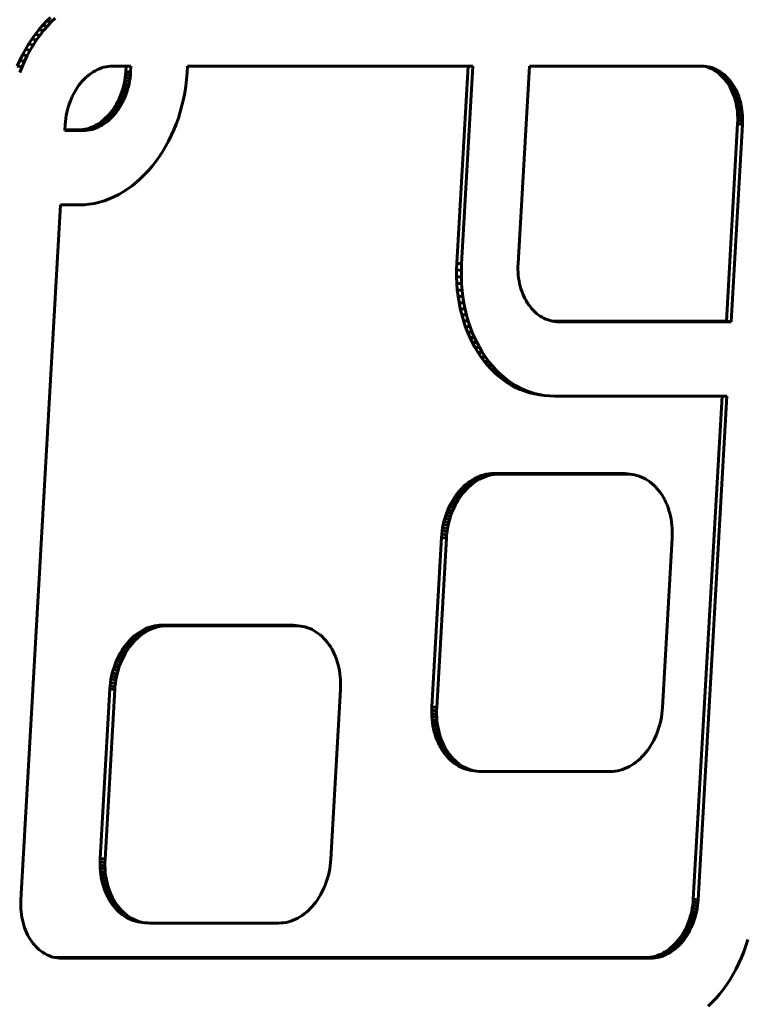
# Model space of a CAD drawing. Units: millimetres. Extents: x -2168 to 1805, y -1805 to 1905.
# Drawn here: x -371 to -322, y 120 to 186 of the extents above; entities that cross this region are included whole.
import ezdxf

# ---------------------------------------------------------------- set-up
doc = ezdxf.new("R2010")
doc.units = ezdxf.units.MM
doc.linetypes.add('K5LT_BASIC', pattern=[0])

msp = doc.modelspace()

# ---------------------------------------------------------------- linework, layer by layer
at = {"color": 150, "linetype": 'K5LT_BASIC', "lineweight": 60}
for p, q in [((-369.504, 185.192), (-369.243, 185.471)), ((-369.243, 185.471), (-368.974, 185.734)), ((-369.243, 185.471), (-368.918, 185.427)), ((-368.918, 185.427), (-369.178, 185.148)), ((-368.648, 185.691), (-368.918, 185.427)), ((-369.995, 184.59), (-369.754, 184.898)), ((-369.754, 184.898), (-369.504, 185.192)), ((-369.754, 184.898), (-369.428, 184.855)), ((-369.428, 184.855), (-369.669, 184.547)), ((-369.504, 185.192), (-369.178, 185.148)), ((-369.178, 185.148), (-369.428, 184.855)), ((-370.444, 183.934), (-370.225, 184.269)), ((-370.225, 184.269), (-369.995, 184.59)), ((-370.225, 184.269), (-369.899, 184.225)), ((-369.899, 184.225), (-370.118, 183.89)), ((-369.995, 184.59), (-369.669, 184.547)), ((-369.669, 184.547), (-369.899, 184.225)), ((-370.847, 183.226), (-370.652, 183.586)), ((-370.652, 183.586), (-370.444, 183.934)), ((-370.652, 183.586), (-370.326, 183.542)), ((-370.326, 183.542), (-370.522, 183.183)), ((-370.444, 183.934), (-370.118, 183.89)), ((-370.118, 183.89), (-370.326, 183.542)), ((-371.202, 182.473), (-371.031, 182.855)), ((-371.031, 182.855), (-370.847, 183.226)), ((-371.031, 182.855), (-370.705, 182.811)), ((-370.705, 182.811), (-370.876, 182.429)), ((-370.847, 183.226), (-370.522, 183.183)), ((-370.522, 183.183), (-370.705, 182.811)), ((-371.202, 182.473), (-370.876, 182.429)), ((-370.876, 182.429), (-371.033, 182.036)), ((-366.099, 182.087), (-366.232, 182.001)), ((-365.963, 182.165), (-366.099, 182.087)), ((-365.825, 182.235), (-365.963, 182.165)), ((-365.683, 182.297), (-365.825, 182.235)), ((-365.54, 182.349), (-365.683, 182.297)), ((-365.394, 182.393), (-365.54, 182.349)), ((-365.246, 182.427), (-365.394, 182.393)), ((-365.096, 182.452), (-365.246, 182.427)), ((-364.944, 182.467), (-365.096, 182.452)), ((-364.791, 182.472), (-364.944, 182.467)), ((-363.576, 182.472), (-364.791, 182.472)), ((-363.925, 182.103), (-363.941, 181.902)), ((-363.904, 182.472), (-363.925, 182.103)), ((-363.925, 182.103), (-363.6, 182.06)), ((-363.6, 182.06), (-363.576, 182.472)), ((-359.795, 182.472), (-359.819, 182.039)), ((-340.667, 182.472), (-359.795, 182.472)), ((-340.995, 182.472), (-341.751, 169.27)), ((-341.425, 169.227), (-340.667, 182.472)), ((-336.885, 182.472), (-337.642, 169.247)), ((-325.346, 182.472), (-336.885, 182.472)), ((-325.194, 182.467), (-325.346, 182.472)), ((-325.209, 182.468), (-325.079, 182.437)), ((-325.195, 182.467), (-324.897, 182.427)), ((-325.044, 182.452), (-325.194, 182.467)), ((-325.079, 182.437), (-324.753, 182.393)), ((-325.079, 182.437), (-324.938, 182.393)), ((-324.897, 182.427), (-325.044, 182.452)), ((-324.938, 182.393), (-324.612, 182.349)), ((-324.938, 182.393), (-324.8, 182.34)), ((-324.753, 182.393), (-324.897, 182.427)), ((-324.8, 182.34), (-324.474, 182.297)), ((-324.8, 182.34), (-324.666, 182.279)), ((-324.612, 182.349), (-324.753, 182.393)), ((-324.666, 182.279), (-324.34, 182.235)), ((-324.666, 182.279), (-324.535, 182.209)), ((-324.474, 182.297), (-324.612, 182.349)), ((-324.535, 182.209), (-324.209, 182.165)), ((-324.535, 182.209), (-324.408, 182.131)), ((-324.34, 182.235), (-324.474, 182.297)), ((-324.408, 182.131), (-324.285, 182.045)), ((-324.408, 182.131), (-324.082, 182.087)), ((-324.209, 182.165), (-324.34, 182.235)), ((-324.082, 182.087), (-324.209, 182.165)), ((-323.96, 182.001), (-324.082, 182.087)), ((-366.843, 181.458), (-366.953, 181.329)), ((-366.728, 181.581), (-366.843, 181.458)), ((-366.61, 181.697), (-366.728, 181.581)), ((-366.487, 181.806), (-366.61, 181.697)), ((-366.361, 181.907), (-366.487, 181.806)), ((-366.232, 182.001), (-366.361, 181.907)), ((-363.994, 181.508), (-364.031, 181.316)), ((-363.964, 181.704), (-363.994, 181.508)), ((-363.994, 181.508), (-363.668, 181.465)), ((-363.941, 181.902), (-363.964, 181.704)), ((-363.964, 181.704), (-363.638, 181.66)), ((-363.941, 181.902), (-363.615, 181.859)), ((-363.705, 181.272), (-363.668, 181.465)), ((-363.668, 181.465), (-363.638, 181.66)), ((-363.638, 181.66), (-363.615, 181.859)), ((-363.615, 181.859), (-363.6, 182.06)), ((-359.854, 181.583), (-359.906, 181.134)), ((-359.819, 182.039), (-359.854, 181.583)), ((-324.285, 182.045), (-323.96, 182.001)), ((-324.285, 182.045), (-324.167, 181.951)), ((-324.167, 181.951), (-324.052, 181.849)), ((-324.167, 181.951), (-323.841, 181.907)), ((-324.052, 181.849), (-323.726, 181.806)), ((-324.052, 181.849), (-323.942, 181.74)), ((-323.841, 181.907), (-323.96, 182.001)), ((-323.942, 181.74), (-323.616, 181.697)), ((-323.942, 181.74), (-323.837, 181.624)), ((-323.726, 181.806), (-323.841, 181.907)), ((-323.837, 181.624), (-323.511, 181.581)), ((-323.837, 181.624), (-323.736, 181.502)), ((-323.736, 181.502), (-323.641, 181.372)), ((-323.736, 181.502), (-323.41, 181.458)), ((-323.616, 181.697), (-323.726, 181.806)), ((-323.511, 181.581), (-323.616, 181.697)), ((-323.41, 181.458), (-323.511, 181.581)), ((-323.315, 181.329), (-323.41, 181.458)), ((-367.257, 180.904), (-367.348, 180.751)), ((-367.161, 181.051), (-367.257, 180.904)), ((-367.059, 181.193), (-367.161, 181.051)), ((-366.953, 181.329), (-367.059, 181.193)), ((-364.182, 180.76), (-364.245, 180.583)), ((-364.125, 180.942), (-364.182, 180.76)), ((-364.182, 180.76), (-363.856, 180.717)), ((-364.075, 181.127), (-364.125, 180.942)), ((-364.125, 180.942), (-363.799, 180.898)), ((-364.031, 181.316), (-364.075, 181.127)), ((-364.075, 181.127), (-363.749, 181.083)), ((-364.031, 181.316), (-363.705, 181.272)), ((-363.856, 180.717), (-363.799, 180.898)), ((-363.799, 180.898), (-363.749, 181.083)), ((-363.749, 181.083), (-363.705, 181.272)), ((-359.906, 181.134), (-359.974, 180.69)), ((-323.641, 181.372), (-323.55, 181.237)), ((-323.641, 181.372), (-323.315, 181.329)), ((-323.55, 181.237), (-323.224, 181.193)), ((-323.55, 181.237), (-323.465, 181.095)), ((-323.465, 181.095), (-323.139, 181.051)), ((-323.465, 181.095), (-323.386, 180.947)), ((-323.386, 180.947), (-323.06, 180.904)), ((-323.386, 180.947), (-323.312, 180.794)), ((-323.224, 181.193), (-323.315, 181.329)), ((-323.312, 180.794), (-323.244, 180.636)), ((-323.312, 180.794), (-322.986, 180.751)), ((-323.139, 181.051), (-323.224, 181.193)), ((-323.06, 180.904), (-323.139, 181.051)), ((-322.986, 180.751), (-323.06, 180.904)), ((-367.59, 180.26), (-367.66, 180.087)), ((-367.515, 180.429), (-367.59, 180.26)), ((-367.435, 180.592), (-367.515, 180.429)), ((-367.348, 180.751), (-367.435, 180.592)), ((-364.39, 180.241), (-364.47, 180.078)), ((-364.315, 180.41), (-364.39, 180.241)), ((-364.39, 180.241), (-364.064, 180.198)), ((-364.245, 180.583), (-364.315, 180.41)), ((-364.315, 180.41), (-363.989, 180.366)), ((-364.245, 180.583), (-363.919, 180.539)), ((-364.145, 180.034), (-364.064, 180.198)), ((-364.064, 180.198), (-363.989, 180.366)), ((-363.989, 180.366), (-363.919, 180.539)), ((-363.919, 180.539), (-363.856, 180.717)), ((-360.058, 180.254), (-360.158, 179.825)), ((-359.974, 180.69), (-360.058, 180.254)), ((-323.244, 180.636), (-323.182, 180.472)), ((-323.244, 180.636), (-322.918, 180.592)), ((-323.182, 180.472), (-322.856, 180.429)), ((-323.182, 180.472), (-323.126, 180.304)), ((-323.126, 180.304), (-323.077, 180.131)), ((-323.126, 180.304), (-322.8, 180.26)), ((-323.077, 180.131), (-323.034, 179.954)), ((-323.077, 180.131), (-322.751, 180.087)), ((-322.918, 180.592), (-322.986, 180.751)), ((-322.856, 180.429), (-322.918, 180.592)), ((-322.8, 180.26), (-322.856, 180.429)), ((-322.751, 180.087), (-322.8, 180.26)), ((-367.831, 179.543), (-367.874, 179.354)), ((-367.78, 179.728), (-367.831, 179.543)), ((-367.723, 179.91), (-367.78, 179.728)), ((-367.66, 180.087), (-367.723, 179.91)), ((-364.846, 179.477), (-364.952, 179.341)), ((-364.744, 179.619), (-364.846, 179.477)), ((-364.846, 179.477), (-364.52, 179.433)), ((-364.648, 179.766), (-364.744, 179.619)), ((-364.744, 179.619), (-364.419, 179.575)), ((-364.557, 179.919), (-364.648, 179.766)), ((-364.648, 179.766), (-364.322, 179.723)), ((-364.626, 179.298), (-364.52, 179.433)), ((-364.47, 180.078), (-364.557, 179.919)), ((-364.557, 179.919), (-364.231, 179.876)), ((-364.52, 179.433), (-364.419, 179.575)), ((-364.47, 180.078), (-364.145, 180.034)), ((-364.419, 179.575), (-364.322, 179.723)), ((-364.322, 179.723), (-364.231, 179.876)), ((-364.231, 179.876), (-364.145, 180.034)), ((-360.158, 179.825), (-360.273, 179.404)), ((-323.034, 179.954), (-322.997, 179.772)), ((-323.034, 179.954), (-322.708, 179.91)), ((-322.997, 179.772), (-322.671, 179.728)), ((-322.997, 179.772), (-322.968, 179.587)), ((-322.968, 179.587), (-322.946, 179.398)), ((-322.968, 179.587), (-322.642, 179.543)), ((-322.708, 179.91), (-322.751, 180.087)), ((-322.671, 179.728), (-322.708, 179.91)), ((-322.642, 179.543), (-322.671, 179.728)), ((-322.62, 179.354), (-322.642, 179.543)), ((-367.942, 178.966), (-367.964, 178.768)), ((-367.911, 179.162), (-367.942, 178.966)), ((-367.874, 179.354), (-367.911, 179.162)), ((-365.418, 178.865), (-365.544, 178.763)), ((-365.295, 178.973), (-365.418, 178.865)), ((-365.418, 178.865), (-365.092, 178.821)), ((-365.177, 179.089), (-365.295, 178.973)), ((-365.295, 178.973), (-364.969, 178.93)), ((-365.218, 178.72), (-365.092, 178.821)), ((-365.062, 179.212), (-365.177, 179.089)), ((-365.177, 179.089), (-364.851, 179.046)), ((-365.092, 178.821), (-364.969, 178.93)), ((-364.952, 179.341), (-365.062, 179.212)), ((-365.062, 179.212), (-364.736, 179.169)), ((-364.969, 178.93), (-364.851, 179.046)), ((-364.952, 179.341), (-364.626, 179.298)), ((-364.851, 179.046), (-364.736, 179.169)), ((-364.736, 179.169), (-364.626, 179.298)), ((-360.403, 178.993), (-360.546, 178.59)), ((-360.273, 179.404), (-360.403, 178.993)), ((-322.946, 179.398), (-322.62, 179.354)), ((-322.946, 179.398), (-322.931, 179.205)), ((-322.931, 179.205), (-322.605, 179.162)), ((-322.931, 179.205), (-322.923, 179.01)), ((-322.923, 178.811), (-322.931, 178.611)), ((-322.923, 179.01), (-322.597, 178.966)), ((-322.923, 179.01), (-322.923, 178.811)), ((-322.923, 178.811), (-322.597, 178.768)), ((-322.605, 179.162), (-322.62, 179.354)), ((-322.597, 178.966), (-322.605, 179.162)), ((-322.597, 178.768), (-322.597, 178.966)), ((-367.98, 178.567), (-368.003, 178.154)), ((-368.003, 178.154), (-366.788, 178.154)), ((-367.114, 178.198), (-368.001, 178.198)), ((-367.964, 178.768), (-367.98, 178.567)), ((-366.961, 178.203), (-367.114, 178.198)), ((-367.114, 178.198), (-366.788, 178.154)), ((-366.809, 178.218), (-366.961, 178.203)), ((-366.961, 178.203), (-366.635, 178.159)), ((-366.659, 178.243), (-366.809, 178.218)), ((-366.809, 178.218), (-366.483, 178.174)), ((-366.788, 178.154), (-366.635, 178.159)), ((-366.511, 178.277), (-366.659, 178.243)), ((-366.659, 178.243), (-366.334, 178.199)), ((-366.635, 178.159), (-366.483, 178.174)), ((-366.366, 178.321), (-366.511, 178.277)), ((-366.511, 178.277), (-366.186, 178.234)), ((-366.483, 178.174), (-366.334, 178.199)), ((-366.222, 178.373), (-366.366, 178.321)), ((-366.366, 178.321), (-366.04, 178.277)), ((-366.334, 178.199), (-366.186, 178.234)), ((-366.081, 178.435), (-366.222, 178.373)), ((-366.222, 178.373), (-365.896, 178.33)), ((-366.186, 178.234), (-366.04, 178.277)), ((-365.942, 178.505), (-366.081, 178.435)), ((-366.081, 178.435), (-365.755, 178.391)), ((-366.04, 178.277), (-365.896, 178.33)), ((-365.806, 178.583), (-365.942, 178.505)), ((-365.942, 178.505), (-365.616, 178.461)), ((-365.896, 178.33), (-365.755, 178.391)), ((-365.673, 178.669), (-365.806, 178.583)), ((-365.806, 178.583), (-365.48, 178.539)), ((-365.755, 178.391), (-365.616, 178.461)), ((-365.544, 178.763), (-365.673, 178.669)), ((-365.673, 178.669), (-365.347, 178.625)), ((-365.616, 178.461), (-365.48, 178.539)), ((-365.544, 178.763), (-365.218, 178.72)), ((-365.48, 178.539), (-365.347, 178.625)), ((-365.347, 178.625), (-365.218, 178.72)), ((-360.704, 178.197), (-360.874, 177.815)), ((-360.546, 178.59), (-360.704, 178.197)), ((-322.931, 178.611), (-323.688, 165.385)), ((-323.362, 165.342), (-322.605, 178.567)), ((-322.931, 178.611), (-322.605, 178.567)), ((-322.605, 178.567), (-322.597, 178.768)), ((-360.874, 177.815), (-361.058, 177.444)), ((-361.253, 177.084), (-361.461, 176.737)), ((-361.058, 177.444), (-361.253, 177.084)), ((-361.68, 176.402), (-361.91, 176.08)), ((-361.461, 176.737), (-361.68, 176.402)), ((-362.401, 175.478), (-362.662, 175.199)), ((-362.151, 175.772), (-362.401, 175.478)), ((-361.91, 176.08), (-362.151, 175.772)), ((-362.931, 174.936), (-363.209, 174.689)), ((-362.662, 175.199), (-362.931, 174.936)), ((-363.79, 174.244), (-364.091, 174.048)), ((-363.495, 174.458), (-363.79, 174.244)), ((-363.209, 174.689), (-363.495, 174.458)), ((-365.034, 173.572), (-365.361, 173.453)), ((-364.714, 173.712), (-365.034, 173.572)), ((-364.399, 173.871), (-364.714, 173.712)), ((-364.091, 174.048), (-364.399, 173.871)), ((-368.288, 173.173), (-370.954, 126.606)), ((-367.058, 173.173), (-368.288, 173.173)), ((-366.711, 173.185), (-367.058, 173.173)), ((-366.367, 173.219), (-366.711, 173.185)), ((-366.027, 173.275), (-366.367, 173.219)), ((-365.692, 173.354), (-366.027, 173.275)), ((-365.361, 173.453), (-365.692, 173.354)), ((-341.751, 169.27), (-341.768, 168.814)), ((-341.751, 169.27), (-341.425, 169.227)), ((-341.442, 168.771), (-341.425, 169.227)), ((-337.642, 169.247), (-337.65, 169.046)), ((-337.65, 169.046), (-337.65, 168.848)), ((-341.768, 168.814), (-341.768, 168.365)), ((-341.768, 168.814), (-341.442, 168.771)), ((-341.768, 168.365), (-341.75, 167.921)), ((-341.768, 168.365), (-341.442, 168.321)), ((-341.442, 168.321), (-341.442, 168.771)), ((-341.424, 167.878), (-341.442, 168.321)), ((-337.65, 168.848), (-337.642, 168.652)), ((-337.642, 168.652), (-337.627, 168.46)), ((-337.627, 168.46), (-337.605, 168.271)), ((-337.605, 168.271), (-337.576, 168.085)), ((-341.75, 167.921), (-341.424, 167.878)), ((-341.75, 167.921), (-341.716, 167.485)), ((-341.39, 167.441), (-341.424, 167.878)), ((-337.576, 168.085), (-337.539, 167.904)), ((-337.539, 167.904), (-337.497, 167.726)), ((-337.497, 167.726), (-337.447, 167.554)), ((-341.716, 167.485), (-341.39, 167.441)), ((-341.716, 167.485), (-341.665, 167.056)), ((-341.665, 167.056), (-341.599, 166.636)), ((-341.665, 167.056), (-341.34, 167.013)), ((-341.34, 167.013), (-341.39, 167.441)), ((-341.273, 166.592), (-341.34, 167.013)), ((-337.447, 167.554), (-337.391, 167.385)), ((-337.391, 167.385), (-337.329, 167.222)), ((-337.329, 167.222), (-337.261, 167.063)), ((-337.261, 167.063), (-337.187, 166.91)), ((-337.187, 166.91), (-337.108, 166.762)), ((-341.599, 166.636), (-341.516, 166.224)), ((-341.599, 166.636), (-341.273, 166.592)), ((-341.19, 166.18), (-341.273, 166.592)), ((-337.108, 166.762), (-337.023, 166.621)), ((-337.023, 166.621), (-336.932, 166.485)), ((-336.932, 166.485), (-336.837, 166.356)), ((-336.837, 166.356), (-336.736, 166.233)), ((-341.516, 166.224), (-341.19, 166.18)), ((-341.516, 166.224), (-341.419, 165.821)), ((-341.419, 165.821), (-341.093, 165.778)), ((-341.419, 165.821), (-341.306, 165.429)), ((-341.093, 165.778), (-341.19, 166.18)), ((-340.981, 165.385), (-341.093, 165.778)), ((-336.736, 166.233), (-336.631, 166.117)), ((-336.631, 166.117), (-336.521, 166.008)), ((-336.521, 166.008), (-336.407, 165.907)), ((-336.407, 165.907), (-336.288, 165.813)), ((-336.288, 165.813), (-336.165, 165.727)), ((-336.165, 165.727), (-336.038, 165.648)), ((-336.038, 165.648), (-335.907, 165.579)), ((-341.306, 165.429), (-340.981, 165.385)), ((-341.306, 165.429), (-341.18, 165.046)), ((-341.18, 165.046), (-340.854, 165.003)), ((-341.18, 165.046), (-341.039, 164.675)), ((-340.854, 165.003), (-340.981, 165.385)), ((-340.713, 164.631), (-340.854, 165.003)), ((-335.907, 165.579), (-335.773, 165.517)), ((-335.773, 165.517), (-335.635, 165.465)), ((-335.635, 165.465), (-335.494, 165.421)), ((-335.494, 165.421), (-335.35, 165.387)), ((-335.227, 165.385), (-335.364, 165.39)), ((-335.35, 165.387), (-335.203, 165.362)), ((-335.345, 165.386), (-335.054, 165.347)), ((-335.227, 165.385), (-334.901, 165.342)), ((-323.688, 165.385), (-335.227, 165.385)), ((-335.203, 165.362), (-335.054, 165.347)), ((-335.054, 165.347), (-334.901, 165.342)), ((-334.901, 165.342), (-323.362, 165.342)), ((-323.688, 165.385), (-323.362, 165.342)), ((-341.039, 164.675), (-340.713, 164.631)), ((-341.039, 164.675), (-340.884, 164.315)), ((-340.884, 164.315), (-340.716, 163.967)), ((-340.884, 164.315), (-340.558, 164.272)), ((-340.558, 164.272), (-340.713, 164.631)), ((-340.39, 163.924), (-340.558, 164.272)), ((-340.716, 163.967), (-340.39, 163.924)), ((-340.716, 163.967), (-340.535, 163.633)), ((-340.535, 163.633), (-340.342, 163.311)), ((-340.535, 163.633), (-340.21, 163.589)), ((-340.21, 163.589), (-340.39, 163.924)), ((-340.342, 163.311), (-340.137, 163.003)), ((-340.342, 163.311), (-340.016, 163.267)), ((-340.016, 163.267), (-340.21, 163.589)), ((-340.137, 163.003), (-339.811, 162.959)), ((-340.137, 163.003), (-339.92, 162.709)), ((-339.811, 162.959), (-340.016, 163.267)), ((-339.594, 162.666), (-339.811, 162.959)), ((-339.92, 162.709), (-339.692, 162.43)), ((-339.92, 162.709), (-339.594, 162.666)), ((-339.692, 162.43), (-339.366, 162.387)), ((-339.692, 162.43), (-339.452, 162.167)), ((-339.366, 162.387), (-339.594, 162.666)), ((-339.126, 162.123), (-339.366, 162.387)), ((-339.452, 162.167), (-339.203, 161.92)), ((-339.452, 162.167), (-339.126, 162.123)), ((-339.203, 161.92), (-338.943, 161.689)), ((-339.203, 161.92), (-338.877, 161.876)), ((-338.877, 161.876), (-339.126, 162.123)), ((-338.943, 161.689), (-338.673, 161.475)), ((-338.943, 161.689), (-338.617, 161.645)), ((-338.617, 161.645), (-338.877, 161.876)), ((-338.347, 161.432), (-338.617, 161.645)), ((-338.673, 161.475), (-338.394, 161.279)), ((-338.673, 161.475), (-338.347, 161.432)), ((-338.394, 161.279), (-338.106, 161.102)), ((-338.394, 161.279), (-338.068, 161.236)), ((-338.068, 161.236), (-338.347, 161.432)), ((-338.106, 161.102), (-337.81, 160.943)), ((-338.106, 161.102), (-337.78, 161.058)), ((-337.78, 161.058), (-338.068, 161.236)), ((-337.484, 160.899), (-337.78, 161.058)), ((-337.81, 160.943), (-337.505, 160.803)), ((-337.81, 160.943), (-337.484, 160.899)), ((-337.505, 160.803), (-337.179, 160.76)), ((-337.505, 160.803), (-337.193, 160.684)), ((-337.179, 160.76), (-337.484, 160.899)), ((-337.193, 160.684), (-336.873, 160.585)), ((-337.193, 160.684), (-336.867, 160.64)), ((-336.867, 160.64), (-337.179, 160.76)), ((-336.873, 160.585), (-336.547, 160.541)), ((-336.873, 160.585), (-336.546, 160.507)), ((-336.547, 160.541), (-336.867, 160.64)), ((-336.22, 160.463), (-336.547, 160.541)), ((-336.546, 160.507), (-336.213, 160.45)), ((-336.546, 160.507), (-336.22, 160.463)), ((-335.887, 160.406), (-336.22, 160.463)), ((-336.213, 160.45), (-335.887, 160.406)), ((-335.547, 160.372), (-335.887, 160.406)), ((-335.202, 160.361), (-335.547, 160.372)), ((-323.647, 160.361), (-335.202, 160.361)), ((-323.975, 160.361), (-325.905, 126.65)), ((-325.579, 126.606), (-323.647, 160.361)), ((-340.25, 154.984), (-340.092, 155.042)), ((-340.092, 155.042), (-339.932, 155.09)), ((-340.092, 155.042), (-339.766, 154.998)), ((-339.932, 155.09), (-339.77, 155.128)), ((-339.932, 155.09), (-339.606, 155.046)), ((-339.77, 155.128), (-339.606, 155.155)), ((-339.77, 155.128), (-339.444, 155.084)), ((-339.606, 155.046), (-339.766, 154.998)), ((-339.606, 155.155), (-339.44, 155.171)), ((-339.606, 155.155), (-339.28, 155.111)), ((-339.444, 155.084), (-339.606, 155.046)), ((-339.28, 155.111), (-339.444, 155.084)), ((-339.44, 155.171), (-339.272, 155.177)), ((-339.44, 155.171), (-339.114, 155.128)), ((-339.114, 155.128), (-339.28, 155.111)), ((-339.272, 155.177), (-338.946, 155.133)), ((-339.272, 155.177), (-330.651, 155.177)), ((-338.946, 155.133), (-339.114, 155.128)), ((-330.325, 155.133), (-338.946, 155.133)), ((-330.651, 155.177), (-330.484, 155.171)), ((-330.651, 155.177), (-330.325, 155.133)), ((-330.484, 155.171), (-330.32, 155.155)), ((-330.484, 155.171), (-330.158, 155.128)), ((-330.158, 155.128), (-330.325, 155.133)), ((-330.32, 155.155), (-329.994, 155.111)), ((-329.994, 155.111), (-330.158, 155.128)), ((-329.833, 155.084), (-329.994, 155.111)), ((-329.675, 155.046), (-329.833, 155.084)), ((-329.521, 154.998), (-329.675, 155.046)), ((-341.266, 154.325), (-341.132, 154.445)), ((-341.132, 154.445), (-340.993, 154.556)), ((-341.132, 154.445), (-340.806, 154.401)), ((-340.993, 154.556), (-340.851, 154.66)), ((-340.993, 154.556), (-340.667, 154.513)), ((-340.806, 154.401), (-340.94, 154.282)), ((-340.851, 154.66), (-340.706, 154.754)), ((-340.851, 154.66), (-340.525, 154.616)), ((-340.667, 154.513), (-340.806, 154.401)), ((-340.706, 154.754), (-340.557, 154.84)), ((-340.706, 154.754), (-340.38, 154.711)), ((-340.525, 154.616), (-340.667, 154.513)), ((-340.557, 154.84), (-340.405, 154.917)), ((-340.557, 154.84), (-340.231, 154.796)), ((-340.38, 154.711), (-340.525, 154.616)), ((-340.405, 154.917), (-340.25, 154.984)), ((-340.405, 154.917), (-340.079, 154.873)), ((-340.231, 154.796), (-340.38, 154.711)), ((-340.25, 154.984), (-339.924, 154.941)), ((-340.079, 154.873), (-340.231, 154.796)), ((-339.924, 154.941), (-340.079, 154.873)), ((-339.766, 154.998), (-339.924, 154.941)), ((-329.37, 154.941), (-329.521, 154.998)), ((-329.223, 154.873), (-329.37, 154.941)), ((-329.079, 154.796), (-329.223, 154.873)), ((-328.94, 154.711), (-329.079, 154.796)), ((-328.805, 154.616), (-328.94, 154.711)), ((-328.675, 154.513), (-328.805, 154.616)), ((-328.55, 154.401), (-328.675, 154.513)), ((-328.429, 154.282), (-328.55, 154.401)), ((-341.87, 153.617), (-341.759, 153.773)), ((-341.759, 153.773), (-341.643, 153.922)), ((-341.759, 153.773), (-341.433, 153.729)), ((-341.643, 153.922), (-341.522, 154.063)), ((-341.643, 153.922), (-341.317, 153.878)), ((-341.433, 153.729), (-341.544, 153.574)), ((-341.522, 154.063), (-341.396, 154.198)), ((-341.522, 154.063), (-341.196, 154.02)), ((-341.317, 153.878), (-341.433, 153.729)), ((-341.396, 154.198), (-341.266, 154.325)), ((-341.396, 154.198), (-341.07, 154.155)), ((-341.196, 154.02), (-341.317, 153.878)), ((-341.266, 154.325), (-340.94, 154.282)), ((-341.07, 154.155), (-341.196, 154.02)), ((-340.94, 154.282), (-341.07, 154.155)), ((-328.313, 154.155), (-328.429, 154.282)), ((-328.203, 154.02), (-328.313, 154.155)), ((-328.098, 153.878), (-328.203, 154.02)), ((-327.999, 153.729), (-328.098, 153.878)), ((-327.906, 153.574), (-327.999, 153.729)), ((-342.26, 152.934), (-342.171, 153.114)), ((-342.171, 153.114), (-342.077, 153.287)), ((-342.171, 153.114), (-341.845, 153.07)), ((-342.077, 153.287), (-341.976, 153.455)), ((-342.077, 153.287), (-341.751, 153.244)), ((-341.976, 153.455), (-341.87, 153.617)), ((-341.976, 153.455), (-341.65, 153.412)), ((-341.845, 153.07), (-341.934, 152.891)), ((-341.87, 153.617), (-341.544, 153.574)), ((-341.751, 153.244), (-341.845, 153.07)), ((-341.65, 153.412), (-341.751, 153.244)), ((-341.544, 153.574), (-341.65, 153.412)), ((-327.818, 153.412), (-327.906, 153.574)), ((-327.737, 153.244), (-327.818, 153.412)), ((-327.663, 153.07), (-327.737, 153.244)), ((-327.594, 152.891), (-327.663, 153.07)), ((-342.488, 152.365), (-342.418, 152.56)), ((-342.418, 152.56), (-342.342, 152.75)), ((-342.418, 152.56), (-342.092, 152.516)), ((-342.342, 152.75), (-342.26, 152.934)), ((-342.342, 152.75), (-342.016, 152.706)), ((-342.26, 152.934), (-341.934, 152.891)), ((-342.092, 152.516), (-342.162, 152.322)), ((-342.016, 152.706), (-342.092, 152.516)), ((-341.934, 152.891), (-342.016, 152.706)), ((-327.533, 152.706), (-327.594, 152.891)), ((-327.479, 152.516), (-327.533, 152.706)), ((-327.432, 152.322), (-327.479, 152.516)), ((-342.695, 151.545), (-342.654, 151.756)), ((-342.654, 151.756), (-342.606, 151.963)), ((-342.654, 151.756), (-342.328, 151.712)), ((-342.606, 151.963), (-342.55, 152.166)), ((-342.606, 151.963), (-342.28, 151.92)), ((-342.55, 152.166), (-342.488, 152.365)), ((-342.55, 152.166), (-342.224, 152.123)), ((-342.488, 152.365), (-342.162, 152.322)), ((-342.28, 151.92), (-342.328, 151.712)), ((-342.224, 152.123), (-342.28, 151.92)), ((-342.162, 152.322), (-342.224, 152.123)), ((-327.392, 152.123), (-327.432, 152.322)), ((-327.36, 151.92), (-327.392, 152.123)), ((-327.335, 151.712), (-327.36, 151.92)), ((-342.769, 150.893), (-342.753, 151.114)), ((-342.753, 151.114), (-342.728, 151.331)), ((-342.753, 151.114), (-342.427, 151.07)), ((-342.728, 151.331), (-342.695, 151.545)), ((-342.728, 151.331), (-342.402, 151.287)), ((-342.695, 151.545), (-342.369, 151.502)), ((-342.427, 151.07), (-342.443, 150.85)), ((-342.402, 151.287), (-342.427, 151.07)), ((-342.369, 151.502), (-342.402, 151.287)), ((-342.328, 151.712), (-342.369, 151.502)), ((-327.319, 151.502), (-327.335, 151.712)), ((-327.31, 151.287), (-327.319, 151.502)), ((-327.318, 150.85), (-327.31, 151.07)), ((-327.31, 151.07), (-327.31, 151.287)), ((-343.419, 139.537), (-342.769, 150.893)), ((-342.443, 150.85), (-343.094, 139.493)), ((-342.769, 150.893), (-342.443, 150.85)), ((-327.969, 139.493), (-327.318, 150.85)), ((-363.214, 144.402), (-363.072, 144.505)), ((-363.072, 144.505), (-362.927, 144.6)), ((-363.072, 144.505), (-362.746, 144.462)), ((-362.927, 144.6), (-362.778, 144.686)), ((-362.927, 144.6), (-362.601, 144.556)), ((-362.778, 144.686), (-362.626, 144.763)), ((-362.778, 144.686), (-362.452, 144.642)), ((-362.601, 144.556), (-362.746, 144.462)), ((-362.626, 144.763), (-362.471, 144.83)), ((-362.626, 144.763), (-362.3, 144.719)), ((-362.452, 144.642), (-362.601, 144.556)), ((-362.471, 144.83), (-362.313, 144.888)), ((-362.471, 144.83), (-362.145, 144.786)), ((-362.3, 144.719), (-362.452, 144.642)), ((-362.313, 144.888), (-362.153, 144.936)), ((-362.313, 144.888), (-361.987, 144.844)), ((-362.145, 144.786), (-362.3, 144.719)), ((-362.153, 144.936), (-361.991, 144.973)), ((-362.153, 144.936), (-361.827, 144.892)), ((-361.987, 144.844), (-362.145, 144.786)), ((-361.991, 144.973), (-361.827, 145.001)), ((-361.991, 144.973), (-361.665, 144.93)), ((-361.827, 144.892), (-361.987, 144.844)), ((-361.827, 145.001), (-361.661, 145.017)), ((-361.827, 145.001), (-361.501, 144.957)), ((-361.665, 144.93), (-361.827, 144.892)), ((-361.501, 144.957), (-361.665, 144.93)), ((-361.661, 145.017), (-361.493, 145.023)), ((-361.661, 145.017), (-361.335, 144.974)), ((-361.335, 144.974), (-361.501, 144.957)), ((-361.493, 145.023), (-361.167, 144.979)), ((-361.493, 145.023), (-352.872, 145.023)), ((-361.167, 144.979), (-361.335, 144.974)), ((-352.546, 144.979), (-361.167, 144.979)), ((-352.872, 145.023), (-352.705, 145.017)), ((-352.872, 145.023), (-352.546, 144.979)), ((-352.705, 145.017), (-352.541, 145.001)), ((-352.705, 145.017), (-352.379, 144.974)), ((-352.379, 144.974), (-352.546, 144.979)), ((-352.541, 145.001), (-352.215, 144.957)), ((-352.215, 144.957), (-352.379, 144.974)), ((-352.054, 144.93), (-352.215, 144.957)), ((-351.896, 144.892), (-352.054, 144.93)), ((-351.742, 144.844), (-351.896, 144.892)), ((-351.591, 144.786), (-351.742, 144.844)), ((-351.444, 144.719), (-351.591, 144.786)), ((-351.3, 144.642), (-351.444, 144.719)), ((-351.161, 144.556), (-351.3, 144.642)), ((-351.027, 144.462), (-351.161, 144.556)), ((-363.864, 143.767), (-363.743, 143.909)), ((-363.743, 143.909), (-363.617, 144.044)), ((-363.743, 143.909), (-363.417, 143.866)), ((-363.617, 144.044), (-363.487, 144.171)), ((-363.617, 144.044), (-363.291, 144)), ((-363.417, 143.866), (-363.538, 143.724)), ((-363.487, 144.171), (-363.353, 144.291)), ((-363.487, 144.171), (-363.161, 144.128)), ((-363.291, 144), (-363.417, 143.866)), ((-363.353, 144.291), (-363.214, 144.402)), ((-363.353, 144.291), (-363.027, 144.247)), ((-363.161, 144.128), (-363.291, 144)), ((-363.214, 144.402), (-362.889, 144.359)), ((-363.027, 144.247), (-363.161, 144.128)), ((-362.889, 144.359), (-363.027, 144.247)), ((-362.746, 144.462), (-362.889, 144.359)), ((-350.896, 144.359), (-351.027, 144.462)), ((-350.771, 144.247), (-350.896, 144.359)), ((-350.65, 144.128), (-350.771, 144.247)), ((-350.534, 144), (-350.65, 144.128)), ((-350.424, 143.866), (-350.534, 144)), ((-350.319, 143.724), (-350.424, 143.866)), ((-364.298, 143.133), (-364.197, 143.301)), ((-364.197, 143.301), (-364.091, 143.463)), ((-364.197, 143.301), (-363.871, 143.258)), ((-364.091, 143.463), (-363.98, 143.618)), ((-364.091, 143.463), (-363.766, 143.419)), ((-363.98, 143.618), (-363.864, 143.767)), ((-363.98, 143.618), (-363.654, 143.575)), ((-363.871, 143.258), (-363.972, 143.09)), ((-363.766, 143.419), (-363.871, 143.258)), ((-363.864, 143.767), (-363.538, 143.724)), ((-363.654, 143.575), (-363.766, 143.419)), ((-363.538, 143.724), (-363.654, 143.575)), ((-350.22, 143.575), (-350.319, 143.724)), ((-350.127, 143.419), (-350.22, 143.575)), ((-350.039, 143.258), (-350.127, 143.419)), ((-349.958, 143.09), (-350.039, 143.258)), ((-364.639, 142.406), (-364.563, 142.595)), ((-364.563, 142.595), (-364.481, 142.78)), ((-364.563, 142.595), (-364.237, 142.552)), ((-364.481, 142.78), (-364.392, 142.959)), ((-364.481, 142.78), (-364.155, 142.736)), ((-364.392, 142.959), (-364.298, 143.133)), ((-364.392, 142.959), (-364.066, 142.916)), ((-364.237, 142.552), (-364.313, 142.362)), ((-364.298, 143.133), (-363.972, 143.09)), ((-364.155, 142.736), (-364.237, 142.552)), ((-364.066, 142.916), (-364.155, 142.736)), ((-363.972, 143.09), (-364.066, 142.916)), ((-349.884, 142.916), (-349.958, 143.09)), ((-349.816, 142.736), (-349.884, 142.916)), ((-349.754, 142.552), (-349.816, 142.736)), ((-349.7, 142.362), (-349.754, 142.552)), ((-364.827, 141.809), (-364.771, 142.012)), ((-364.771, 142.012), (-364.709, 142.211)), ((-364.771, 142.012), (-364.445, 141.969)), ((-364.709, 142.211), (-364.639, 142.406)), ((-364.709, 142.211), (-364.383, 142.168)), ((-364.639, 142.406), (-364.313, 142.362)), ((-364.445, 141.969), (-364.501, 141.765)), ((-364.383, 142.168), (-364.445, 141.969)), ((-364.313, 142.362), (-364.383, 142.168)), ((-349.653, 142.168), (-349.7, 142.362)), ((-349.613, 141.969), (-349.653, 142.168)), ((-349.581, 141.765), (-349.613, 141.969)), ((-364.974, 140.959), (-364.949, 141.177)), ((-364.949, 141.177), (-364.916, 141.391)), ((-364.949, 141.177), (-364.623, 141.133)), ((-364.916, 141.391), (-364.875, 141.602)), ((-364.916, 141.391), (-364.59, 141.347)), ((-364.875, 141.602), (-364.827, 141.809)), ((-364.875, 141.602), (-364.549, 141.558)), ((-364.827, 141.809), (-364.501, 141.765)), ((-364.59, 141.347), (-364.623, 141.133)), ((-364.549, 141.558), (-364.59, 141.347)), ((-364.501, 141.765), (-364.549, 141.558)), ((-349.556, 141.558), (-349.581, 141.765)), ((-349.54, 141.347), (-349.556, 141.558)), ((-349.531, 141.133), (-349.54, 141.347)), ((-365.641, 129.383), (-364.99, 140.739)), ((-364.665, 140.696), (-365.315, 129.339)), ((-364.99, 140.739), (-364.974, 140.959)), ((-364.99, 140.739), (-364.665, 140.696)), ((-364.974, 140.959), (-364.648, 140.916)), ((-364.648, 140.916), (-364.665, 140.696)), ((-364.623, 141.133), (-364.648, 140.916)), ((-350.19, 129.339), (-349.54, 140.696)), ((-349.54, 140.696), (-349.531, 140.916)), ((-349.531, 140.916), (-349.531, 141.133)), ((-343.428, 139.316), (-343.419, 139.537)), ((-343.428, 139.316), (-343.102, 139.273)), ((-343.428, 139.099), (-343.428, 139.316)), ((-343.419, 139.537), (-343.094, 139.493)), ((-343.094, 139.493), (-343.102, 139.273)), ((-343.102, 139.273), (-343.102, 139.056)), ((-328.01, 139.056), (-327.985, 139.273)), ((-327.985, 139.273), (-327.969, 139.493)), ((-343.428, 139.099), (-343.102, 139.056)), ((-343.419, 138.885), (-343.428, 139.099)), ((-343.419, 138.885), (-343.093, 138.841)), ((-343.403, 138.674), (-343.419, 138.885)), ((-343.403, 138.674), (-343.077, 138.63)), ((-343.378, 138.467), (-343.403, 138.674)), ((-343.102, 139.056), (-343.093, 138.841)), ((-343.093, 138.841), (-343.077, 138.63)), ((-343.077, 138.63), (-343.052, 138.423)), ((-328.132, 138.423), (-328.084, 138.63)), ((-328.084, 138.63), (-328.043, 138.841)), ((-328.043, 138.841), (-328.01, 139.056)), ((-343.346, 138.264), (-343.378, 138.467)), ((-343.378, 138.467), (-343.052, 138.423)), ((-343.306, 138.065), (-343.346, 138.264)), ((-343.346, 138.264), (-343.02, 138.22)), ((-343.259, 137.87), (-343.306, 138.065)), ((-343.306, 138.065), (-342.98, 138.021)), ((-343.052, 138.423), (-343.02, 138.22)), ((-343.02, 138.22), (-342.98, 138.021)), ((-342.98, 138.021), (-342.933, 137.827)), ((-328.32, 137.827), (-328.25, 138.021)), ((-328.25, 138.021), (-328.188, 138.22)), ((-328.188, 138.22), (-328.132, 138.423)), ((-343.205, 137.681), (-343.259, 137.87)), ((-343.259, 137.87), (-342.933, 137.827)), ((-343.205, 137.681), (-342.879, 137.637)), ((-343.143, 137.496), (-343.205, 137.681)), ((-343.075, 137.316), (-343.143, 137.496)), ((-343.143, 137.496), (-342.818, 137.452)), ((-343.075, 137.316), (-342.75, 137.273)), ((-343.001, 137.143), (-343.075, 137.316)), ((-342.933, 137.827), (-342.879, 137.637)), ((-342.879, 137.637), (-342.818, 137.452)), ((-342.818, 137.452), (-342.75, 137.273)), ((-342.75, 137.273), (-342.675, 137.099)), ((-328.661, 137.099), (-328.567, 137.273)), ((-328.567, 137.273), (-328.478, 137.452)), ((-328.478, 137.452), (-328.396, 137.637)), ((-328.396, 137.637), (-328.32, 137.827)), ((-342.92, 136.975), (-343.001, 137.143)), ((-343.001, 137.143), (-342.675, 137.099)), ((-342.92, 136.975), (-342.594, 136.931)), ((-342.832, 136.813), (-342.92, 136.975)), ((-342.832, 136.813), (-342.506, 136.769)), ((-342.739, 136.657), (-342.832, 136.813)), ((-342.64, 136.509), (-342.739, 136.657)), ((-342.739, 136.657), (-342.413, 136.614)), ((-342.675, 137.099), (-342.594, 136.931)), ((-342.594, 136.931), (-342.506, 136.769)), ((-342.506, 136.769), (-342.413, 136.614)), ((-342.413, 136.614), (-342.314, 136.465)), ((-329.095, 136.465), (-328.979, 136.614)), ((-328.979, 136.614), (-328.868, 136.769)), ((-328.868, 136.769), (-328.762, 136.931)), ((-328.762, 136.931), (-328.661, 137.099)), ((-342.64, 136.509), (-342.314, 136.465)), ((-342.535, 136.367), (-342.64, 136.509)), ((-342.535, 136.367), (-342.209, 136.323)), ((-342.425, 136.232), (-342.535, 136.367)), ((-342.425, 136.232), (-342.099, 136.188)), ((-342.309, 136.105), (-342.425, 136.232)), ((-342.314, 136.465), (-342.209, 136.323)), ((-342.309, 136.105), (-341.983, 136.061)), ((-342.188, 135.985), (-342.309, 136.105)), ((-342.209, 136.323), (-342.099, 136.188)), ((-342.188, 135.985), (-341.862, 135.942)), ((-342.063, 135.874), (-342.188, 135.985)), ((-342.099, 136.188), (-341.983, 136.061)), ((-341.983, 136.061), (-341.862, 135.942)), ((-341.862, 135.942), (-341.737, 135.83)), ((-329.745, 135.83), (-329.606, 135.942)), ((-329.606, 135.942), (-329.472, 136.061)), ((-329.472, 136.061), (-329.342, 136.188)), ((-329.342, 136.188), (-329.216, 136.323)), ((-329.216, 136.323), (-329.095, 136.465)), ((-342.063, 135.874), (-341.737, 135.83)), ((-341.932, 135.771), (-342.063, 135.874)), ((-341.798, 135.676), (-341.932, 135.771)), ((-341.932, 135.771), (-341.607, 135.727)), ((-341.798, 135.676), (-341.472, 135.632)), ((-341.659, 135.59), (-341.798, 135.676)), ((-341.737, 135.83), (-341.607, 135.727)), ((-341.659, 135.59), (-341.333, 135.546)), ((-341.515, 135.513), (-341.659, 135.59)), ((-341.607, 135.727), (-341.472, 135.632)), ((-341.515, 135.513), (-341.189, 135.47)), ((-341.368, 135.446), (-341.515, 135.513)), ((-341.472, 135.632), (-341.333, 135.546)), ((-341.217, 135.388), (-341.368, 135.446)), ((-341.368, 135.446), (-341.042, 135.402)), ((-341.333, 135.546), (-341.189, 135.47)), ((-341.063, 135.34), (-341.217, 135.388)), ((-341.217, 135.388), (-340.891, 135.344)), ((-341.189, 135.47), (-341.042, 135.402)), ((-340.905, 135.302), (-341.063, 135.34)), ((-341.063, 135.34), (-340.737, 135.297)), ((-341.042, 135.402), (-340.891, 135.344)), ((-340.744, 135.275), (-340.905, 135.302)), ((-340.905, 135.302), (-340.579, 135.259)), ((-340.891, 135.344), (-340.737, 135.297)), ((-340.744, 135.275), (-340.418, 135.232)), ((-340.737, 135.297), (-340.579, 135.259)), ((-340.579, 135.259), (-340.418, 135.232)), ((-331.132, 135.232), (-330.968, 135.259)), ((-330.968, 135.259), (-330.806, 135.297)), ((-330.806, 135.297), (-330.646, 135.344)), ((-330.646, 135.344), (-330.488, 135.402)), ((-330.488, 135.402), (-330.333, 135.47)), ((-330.333, 135.47), (-330.181, 135.546)), ((-330.181, 135.546), (-330.032, 135.632)), ((-330.032, 135.632), (-329.887, 135.727)), ((-329.887, 135.727), (-329.745, 135.83)), ((-340.418, 135.232), (-340.254, 135.215)), ((-340.254, 135.215), (-340.087, 135.21)), ((-340.087, 135.21), (-331.466, 135.21)), ((-331.466, 135.21), (-331.298, 135.215)), ((-331.298, 135.215), (-331.132, 135.232)), ((-365.649, 129.162), (-365.641, 129.383)), ((-365.641, 129.383), (-365.315, 129.339)), ((-365.315, 129.339), (-365.323, 129.119)), ((-350.206, 129.119), (-350.19, 129.339)), ((-365.649, 128.945), (-365.649, 129.162)), ((-365.649, 129.162), (-365.323, 129.119)), ((-365.64, 128.731), (-365.649, 128.945)), ((-365.649, 128.945), (-365.323, 128.901)), ((-365.64, 128.731), (-365.314, 128.687)), ((-365.624, 128.52), (-365.64, 128.731)), ((-365.323, 129.119), (-365.323, 128.901)), ((-365.323, 128.901), (-365.314, 128.687)), ((-365.314, 128.687), (-365.298, 128.476)), ((-350.305, 128.476), (-350.264, 128.687)), ((-350.264, 128.687), (-350.231, 128.901)), ((-350.231, 128.901), (-350.206, 129.119)), ((-365.599, 128.313), (-365.624, 128.52)), ((-365.624, 128.52), (-365.298, 128.476)), ((-365.599, 128.313), (-365.273, 128.269)), ((-365.567, 128.109), (-365.599, 128.313)), ((-365.527, 127.911), (-365.567, 128.109)), ((-365.567, 128.109), (-365.241, 128.066)), ((-365.298, 128.476), (-365.273, 128.269)), ((-365.273, 128.269), (-365.241, 128.066)), ((-365.241, 128.066), (-365.201, 127.867)), ((-350.471, 127.867), (-350.409, 128.066)), ((-350.409, 128.066), (-350.353, 128.269)), ((-350.353, 128.269), (-350.305, 128.476)), ((-365.527, 127.911), (-365.201, 127.867)), ((-365.48, 127.716), (-365.527, 127.911)), ((-365.426, 127.526), (-365.48, 127.716)), ((-365.48, 127.716), (-365.154, 127.672)), ((-365.426, 127.526), (-365.1, 127.483)), ((-365.365, 127.342), (-365.426, 127.526)), ((-365.365, 127.342), (-365.039, 127.298)), ((-365.296, 127.162), (-365.365, 127.342)), ((-365.201, 127.867), (-365.154, 127.672)), ((-365.154, 127.672), (-365.1, 127.483)), ((-365.1, 127.483), (-365.039, 127.298)), ((-350.699, 127.298), (-350.617, 127.483)), ((-350.617, 127.483), (-350.541, 127.672)), ((-350.541, 127.672), (-350.471, 127.867)), ((-365.222, 126.988), (-365.296, 127.162)), ((-365.296, 127.162), (-364.971, 127.119)), ((-365.222, 126.988), (-364.896, 126.945)), ((-365.141, 126.82), (-365.222, 126.988)), ((-365.141, 126.82), (-364.815, 126.777)), ((-365.053, 126.659), (-365.141, 126.82)), ((-364.96, 126.503), (-365.053, 126.659)), ((-365.053, 126.659), (-364.727, 126.615)), ((-365.039, 127.298), (-364.971, 127.119)), ((-364.971, 127.119), (-364.896, 126.945)), ((-364.896, 126.945), (-364.815, 126.777)), ((-364.815, 126.777), (-364.727, 126.615)), ((-351.089, 126.615), (-350.983, 126.777)), ((-350.983, 126.777), (-350.882, 126.945)), ((-350.882, 126.945), (-350.788, 127.119)), ((-350.788, 127.119), (-350.699, 127.298)), ((-370.954, 126.606), (-370.962, 126.405)), ((-370.962, 126.405), (-370.962, 126.207)), ((-370.962, 126.207), (-370.954, 126.011)), ((-370.954, 126.011), (-370.939, 125.819)), ((-364.96, 126.503), (-364.634, 126.46)), ((-364.861, 126.354), (-364.96, 126.503)), ((-364.756, 126.212), (-364.861, 126.354)), ((-364.861, 126.354), (-364.535, 126.311)), ((-364.646, 126.078), (-364.756, 126.212)), ((-364.756, 126.212), (-364.43, 126.169)), ((-364.727, 126.615), (-364.634, 126.46)), ((-364.53, 125.951), (-364.646, 126.078)), ((-364.646, 126.078), (-364.32, 126.034)), ((-364.634, 126.46), (-364.535, 126.311)), ((-364.535, 126.311), (-364.43, 126.169)), ((-364.43, 126.169), (-364.32, 126.034)), ((-364.32, 126.034), (-364.204, 125.907)), ((-351.693, 125.907), (-351.563, 126.034)), ((-351.563, 126.034), (-351.437, 126.169)), ((-351.437, 126.169), (-351.316, 126.311)), ((-351.316, 126.311), (-351.2, 126.46)), ((-351.2, 126.46), (-351.089, 126.615)), ((-325.973, 126.055), (-326.01, 125.862)), ((-325.943, 126.25), (-325.973, 126.055)), ((-325.973, 126.055), (-325.647, 126.011)), ((-325.92, 126.449), (-325.943, 126.25)), ((-325.943, 126.25), (-325.617, 126.207)), ((-325.905, 126.65), (-325.92, 126.449)), ((-325.92, 126.449), (-325.594, 126.405)), ((-325.905, 126.65), (-325.579, 126.606)), ((-325.684, 125.819), (-325.647, 126.011)), ((-325.647, 126.011), (-325.617, 126.207)), ((-325.617, 126.207), (-325.594, 126.405)), ((-325.594, 126.405), (-325.579, 126.606)), ((-370.939, 125.819), (-370.917, 125.63)), ((-370.917, 125.63), (-370.887, 125.444)), ((-370.887, 125.444), (-370.851, 125.263)), ((-364.53, 125.951), (-364.204, 125.907)), ((-364.409, 125.831), (-364.53, 125.951)), ((-364.284, 125.72), (-364.409, 125.831)), ((-364.409, 125.831), (-364.084, 125.787)), ((-364.154, 125.616), (-364.284, 125.72)), ((-364.284, 125.72), (-363.958, 125.676)), ((-364.204, 125.907), (-364.084, 125.787)), ((-364.019, 125.522), (-364.154, 125.616)), ((-364.154, 125.616), (-363.828, 125.573)), ((-364.084, 125.787), (-363.958, 125.676)), ((-363.88, 125.436), (-364.019, 125.522)), ((-364.019, 125.522), (-363.693, 125.478)), ((-363.958, 125.676), (-363.828, 125.573)), ((-363.88, 125.436), (-363.554, 125.392)), ((-363.736, 125.359), (-363.88, 125.436)), ((-363.828, 125.573), (-363.693, 125.478)), ((-363.589, 125.292), (-363.736, 125.359)), ((-363.736, 125.359), (-363.411, 125.315)), ((-363.693, 125.478), (-363.554, 125.392)), ((-363.554, 125.392), (-363.411, 125.315)), ((-352.554, 125.315), (-352.402, 125.392)), ((-352.402, 125.392), (-352.253, 125.478)), ((-352.253, 125.478), (-352.108, 125.573)), ((-352.108, 125.573), (-351.966, 125.676)), ((-351.966, 125.676), (-351.827, 125.787)), ((-351.827, 125.787), (-351.693, 125.907)), ((-326.105, 125.488), (-326.162, 125.307)), ((-326.054, 125.673), (-326.105, 125.488)), ((-326.105, 125.488), (-325.779, 125.445)), ((-326.01, 125.862), (-326.054, 125.673)), ((-326.054, 125.673), (-325.728, 125.63)), ((-326.01, 125.862), (-325.684, 125.819)), ((-325.836, 125.263), (-325.779, 125.445)), ((-325.779, 125.445), (-325.728, 125.63)), ((-325.728, 125.63), (-325.684, 125.819)), ((-370.851, 125.263), (-370.808, 125.086)), ((-370.808, 125.086), (-370.759, 124.913)), ((-370.759, 124.913), (-370.703, 124.744)), ((-370.703, 124.744), (-370.641, 124.581)), ((-363.589, 125.292), (-363.263, 125.248)), ((-363.438, 125.234), (-363.589, 125.292)), ((-363.438, 125.234), (-363.112, 125.19)), ((-363.284, 125.186), (-363.438, 125.234)), ((-363.411, 125.315), (-363.263, 125.248)), ((-363.284, 125.186), (-362.958, 125.142)), ((-363.126, 125.148), (-363.284, 125.186)), ((-363.263, 125.248), (-363.112, 125.19)), ((-363.126, 125.148), (-362.8, 125.105)), ((-362.965, 125.121), (-363.126, 125.148)), ((-363.112, 125.19), (-362.958, 125.142)), ((-362.965, 125.121), (-362.639, 125.077)), ((-362.958, 125.142), (-362.8, 125.105)), ((-362.8, 125.105), (-362.639, 125.077)), ((-362.639, 125.077), (-362.475, 125.061)), ((-362.475, 125.061), (-362.308, 125.055)), ((-362.308, 125.055), (-353.687, 125.055)), ((-353.687, 125.055), (-353.519, 125.061)), ((-353.519, 125.061), (-353.353, 125.077)), ((-353.353, 125.077), (-353.189, 125.105)), ((-353.189, 125.105), (-353.027, 125.142)), ((-353.027, 125.142), (-352.867, 125.19)), ((-352.867, 125.19), (-352.709, 125.248)), ((-352.709, 125.248), (-352.554, 125.315)), ((-326.369, 124.788), (-326.45, 124.624)), ((-326.294, 124.956), (-326.369, 124.788)), ((-326.369, 124.788), (-326.043, 124.744)), ((-326.225, 125.129), (-326.294, 124.956)), ((-326.294, 124.956), (-325.968, 124.913)), ((-326.162, 125.307), (-326.225, 125.129)), ((-326.225, 125.129), (-325.899, 125.086)), ((-326.162, 125.307), (-325.836, 125.263)), ((-326.124, 124.581), (-326.043, 124.744)), ((-326.043, 124.744), (-325.968, 124.913)), ((-325.968, 124.913), (-325.899, 125.086)), ((-325.899, 125.086), (-325.836, 125.263)), ((-370.641, 124.581), (-370.573, 124.422)), ((-370.573, 124.422), (-370.499, 124.269)), ((-370.499, 124.269), (-370.419, 124.122)), ((-370.419, 124.122), (-370.334, 123.98)), ((-326.825, 124.023), (-326.931, 123.888)), ((-326.724, 124.165), (-326.825, 124.023)), ((-326.825, 124.023), (-326.499, 123.98)), ((-326.628, 124.313), (-326.724, 124.165)), ((-326.724, 124.165), (-326.398, 124.122)), ((-326.536, 124.466), (-326.628, 124.313)), ((-326.628, 124.313), (-326.302, 124.269)), ((-326.45, 124.624), (-326.536, 124.466)), ((-326.536, 124.466), (-326.21, 124.422)), ((-326.499, 123.98), (-326.398, 124.122)), ((-326.45, 124.624), (-326.124, 124.581)), ((-326.398, 124.122), (-326.302, 124.269)), ((-326.302, 124.269), (-326.21, 124.422)), ((-326.21, 124.422), (-326.124, 124.581)), ((-370.334, 123.98), (-370.244, 123.844)), ((-370.244, 123.844), (-370.148, 123.715)), ((-370.148, 123.715), (-370.048, 123.592)), ((-370.048, 123.592), (-369.942, 123.476)), ((-369.942, 123.476), (-369.833, 123.367)), ((-369.833, 123.367), (-369.718, 123.266)), ((-327.397, 123.411), (-327.523, 123.31)), ((-327.275, 123.52), (-327.397, 123.411)), ((-327.397, 123.411), (-327.071, 123.367)), ((-327.156, 123.636), (-327.275, 123.52)), ((-327.275, 123.52), (-326.949, 123.476)), ((-327.197, 123.266), (-327.071, 123.367)), ((-327.042, 123.758), (-327.156, 123.636)), ((-327.156, 123.636), (-326.83, 123.592)), ((-327.071, 123.367), (-326.949, 123.476)), ((-326.931, 123.888), (-327.042, 123.758)), ((-327.042, 123.758), (-326.716, 123.715)), ((-326.949, 123.476), (-326.83, 123.592)), ((-326.931, 123.888), (-326.605, 123.844)), ((-326.83, 123.592), (-326.716, 123.715)), ((-326.716, 123.715), (-326.605, 123.844)), ((-326.605, 123.844), (-326.499, 123.98)), ((-322.526, 123.137), (-322.382, 123.539)), ((-322.382, 123.539), (-322.253, 123.951)), ((-369.718, 123.266), (-369.599, 123.172)), ((-369.599, 123.172), (-369.476, 123.086)), ((-369.476, 123.086), (-369.35, 123.007)), ((-369.35, 123.007), (-369.219, 122.937)), ((-369.219, 122.937), (-369.085, 122.876)), ((-369.085, 122.876), (-368.947, 122.824)), ((-368.947, 122.824), (-368.806, 122.78)), ((-368.806, 122.78), (-368.662, 122.746)), ((-368.539, 122.744), (-368.675, 122.749)), ((-368.662, 122.746), (-368.515, 122.721)), ((-368.654, 122.744), (-368.365, 122.706)), ((-368.539, 122.744), (-368.213, 122.701)), ((-329.093, 122.744), (-368.539, 122.744)), ((-368.515, 122.721), (-368.365, 122.706)), ((-368.365, 122.706), (-368.213, 122.701)), ((-368.213, 122.701), (-328.767, 122.701)), ((-328.94, 122.749), (-329.093, 122.744)), ((-329.093, 122.744), (-328.767, 122.701)), ((-328.789, 122.764), (-328.94, 122.749)), ((-328.94, 122.749), (-328.614, 122.706)), ((-328.639, 122.789), (-328.789, 122.764)), ((-328.789, 122.764), (-328.463, 122.721)), ((-328.767, 122.701), (-328.614, 122.706)), ((-328.491, 122.823), (-328.639, 122.789)), ((-328.639, 122.789), (-328.313, 122.746)), ((-328.614, 122.706), (-328.463, 122.721)), ((-328.345, 122.867), (-328.491, 122.823)), ((-328.491, 122.823), (-328.165, 122.78)), ((-328.463, 122.721), (-328.313, 122.746)), ((-328.201, 122.92), (-328.345, 122.867)), ((-328.345, 122.867), (-328.019, 122.824)), ((-328.313, 122.746), (-328.165, 122.78)), ((-328.06, 122.981), (-328.201, 122.92)), ((-328.201, 122.92), (-327.876, 122.876)), ((-328.165, 122.78), (-328.019, 122.824)), ((-327.921, 123.051), (-328.06, 122.981)), ((-328.06, 122.981), (-327.734, 122.937)), ((-328.019, 122.824), (-327.876, 122.876)), ((-327.786, 123.129), (-327.921, 123.051)), ((-327.921, 123.051), (-327.596, 123.007)), ((-327.876, 122.876), (-327.734, 122.937)), ((-327.653, 123.215), (-327.786, 123.129)), ((-327.786, 123.129), (-327.46, 123.086)), ((-327.734, 122.937), (-327.596, 123.007)), ((-327.523, 123.31), (-327.653, 123.215)), ((-327.653, 123.215), (-327.327, 123.172)), ((-327.596, 123.007), (-327.46, 123.086)), ((-327.523, 123.31), (-327.197, 123.266)), ((-327.46, 123.086), (-327.327, 123.172)), ((-327.327, 123.172), (-327.197, 123.266)), ((-322.854, 122.362), (-322.683, 122.744)), ((-322.683, 122.744), (-322.526, 123.137)), ((-323.037, 121.99), (-322.854, 122.362)), ((-323.441, 121.283), (-323.233, 121.631)), ((-323.233, 121.631), (-323.037, 121.99)), ((-323.89, 120.626), (-323.66, 120.948)), ((-323.66, 120.948), (-323.441, 121.283)), ((-324.381, 120.024), (-324.13, 120.318)), ((-324.13, 120.318), (-323.89, 120.626)), ((-324.911, 119.482), (-324.641, 119.746)), ((-324.641, 119.746), (-324.381, 120.024))]:
    msp.add_line(p, q, dxfattribs=at)

doc.saveas('drawing.dxf')
